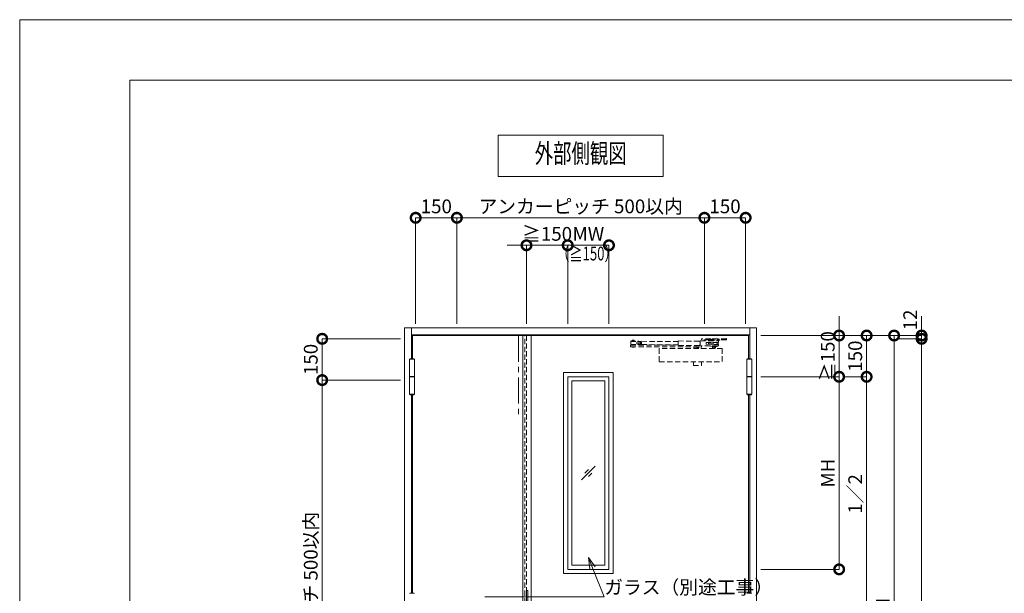
# Model space of a CAD drawing. Units: millimetres. Extents: x 0 to 8410, y 0 to 5940.
# Drawn here: x 0 to 3581, y 3855 to 5940 of the extents above; entities that cross this region are included whole.
import ezdxf
from ezdxf import colors
from ezdxf.entities.mleader import LeaderData, LeaderLine
from ezdxf.enums import TextEntityAlignment as Align
from ezdxf.math import Vec2, Vec3

# ---------------------------------------------------------------- set-up
doc = ezdxf.new("R2010")
doc.units = ezdxf.units.MM
doc.header["$LTSCALE"] = 3
doc.linetypes.add('CENTER', pattern=[50.8, 31.75, -6.35, 6.35, -6.35])
doc.linetypes.add('HIDDEN', pattern=[9.525, 6.35, -3.175])
doc.layers.add('01_仮想線', color=251, linetype='Continuous', lineweight=13, plot=False)
for name, color, linetype, lineweight in [('02_図枠', 7, 'Continuous', 13), ('03_枠(実線)', 3, 'Continuous', 13), ('07_扉(実線)', 5, 'Continuous', 13), ('08_扉(破線)', 5, 'HIDDEN', 13), ('11_金物(実線)', 2, 'Continuous', 13), ('12_金物(破線)', 2, 'HIDDEN', 13), ('13_金物(一点鎖線)', 2, 'CENTER', 13), ('19_寸法線・引出線', 1, 'Continuous', 13), ('20_文字', 6, 'Continuous', 13)]:
    doc.layers.add(name, color=color, linetype=linetype, lineweight=lineweight)
doc.styles.add('文字', font='romans.shx', dxfattribs={"width": 0.7, "bigfont": 'extfont2.shx'})
doc.dimstyles.new('寸法(1-10)', dxfattribs={"dimscale": 10, "dimtxt": 5, "dimasz": 7, "dimexe": 0, "dimexo": 1.5, "dimgap": 1, "dimtad": 1, "dimdsep": 46, "dimtxsty": '文字', "dimblk": 'DOTSMALL', "dimcen": 0, "dimclrd": 256, "dimclre": 256, "dimclrt": 256, "dimadec": 0, "dimazin": 0, "dimtfac": 1, "dimtix": 1, "dimtmove": 1, "dimatfit": 3, "dimldrblk": 'NONE', "dimfxl": 1, "dimlwd": -1, "dimlwe": -1, "dimarcsym": 0})

# ---------------------------------------------------------------- blocks, each defined once
blk = doc.blocks.new('_DotSmall')
at = {"color": 0, "linetype": 'ByBlock', "const_width": 0.5}
blk.add_lwpolyline([(-0.0625, 0, 1), (0.0625, 0, 1)], format="xyb", close=True, dxfattribs=at)
blk = doc.blocks.new('*D11')
at = {"layer": '19_寸法線・引出線', "transparency": 16777216}
for p, q in [((3280, 4792), (3280, 4862)), ((2695, 4792), (3280, 4792)), ((3195, 4780), (3280, 4780)), ((3280, 4792), (3280, 4780)), ((3280, 4780), (3280, 4710))]:
    blk.add_line(p, q, dxfattribs=at)
at = {"layer": 'Defpoints', "color": 0, "transparency": 16777216}
for p in [(2680, 4792), (3180, 4780), (3280, 4780)]:
    blk.add_point(p, dxfattribs=at)
at = {"layer": '19_寸法線・引出線', "transparency": 16777216, "xscale": 70, "yscale": 70, "zscale": 70}
for p, rotation in [((3280, 4792), 270), ((3280, 4780), 90)]:
    blk.add_blockref('_DotSmall', p, dxfattribs=dict(at, rotation=rotation))
at = {"layer": '19_寸法線・引出線', "transparency": 16777216, "insert": (3245, 4848.5), "char_height": 50, "attachment_point": 5, "rotation": 90, "style": '文字'}
blk.add_mtext('12', dxfattribs=at)
blk = doc.blocks.new('_None')
blk = doc.blocks.new('*D12')
at = {"layer": '19_寸法線・引出線', "transparency": 16777216}
for p, q in [((3195, 4780), (3280, 4780)), ((3280, 4780), (3280, 2780)), ((2995, 2780), (3280, 2780))]:
    blk.add_line(p, q, dxfattribs=at)
at = {"layer": 'Defpoints', "color": 0, "transparency": 16777216}
for p in [(3180, 4780), (2980, 2780), (3280, 2780)]:
    blk.add_point(p, dxfattribs=at)
at = {"layer": '19_寸法線・引出線', "transparency": 16777216, "xscale": 70, "yscale": 70, "zscale": 70}
for p, rotation in [((3280, 4780), 90), ((3280, 2780), 270)]:
    blk.add_blockref('_DotSmall', p, dxfattribs=dict(at, rotation=rotation))
at = {"layer": '19_寸法線・引出線', "transparency": 16777216, "insert": (3245, 3780), "char_height": 50, "attachment_point": 5, "rotation": 90, "style": '文字'}
blk.add_mtext('H=', dxfattribs=at)
blk = doc.blocks.new('*D13')
at = {"layer": '19_寸法線・引出線', "transparency": 16777216}
for p, q in [((2695, 4792), (3180, 4792)), ((3180, 4792), (3180, 2789)), ((2695, 2789), (3180, 2789))]:
    blk.add_line(p, q, dxfattribs=at)
at = {"layer": 'Defpoints', "color": 0, "transparency": 16777216}
for p in [(2680, 4792), (2680, 2789), (3180, 2789)]:
    blk.add_point(p, dxfattribs=at)
at = {"layer": '19_寸法線・引出線', "transparency": 16777216, "xscale": 70, "yscale": 70, "zscale": 70}
for p, rotation in [((3180, 4792), 90), ((3180, 2789), 270)]:
    blk.add_blockref('_DotSmall', p, dxfattribs=dict(at, rotation=rotation))
at = {"layer": '19_寸法線・引出線', "transparency": 16777216, "insert": (3145, 3790.5), "char_height": 50, "attachment_point": 5, "rotation": 90, "style": '文字'}
blk.add_mtext('DH', dxfattribs=at)
blk = doc.blocks.new('*D15')
at = {"layer": '19_寸法線・引出線', "transparency": 16777216}
for p, q in [((2695, 4792), (3080, 4792)), ((3080, 4792), (3080, 4642)), ((2995, 4642), (3080, 4642))]:
    blk.add_line(p, q, dxfattribs=at)
at = {"layer": 'Defpoints', "color": 0, "transparency": 16777216}
for p in [(2680, 4792), (2980, 4642), (3080, 4642)]:
    blk.add_point(p, dxfattribs=at)
at = {"layer": '19_寸法線・引出線', "transparency": 16777216, "xscale": 70, "yscale": 70, "zscale": 70}
for p, rotation in [((3080, 4792), 90), ((3080, 4642), 270)]:
    blk.add_blockref('_DotSmall', p, dxfattribs=dict(at, rotation=rotation))
at = {"layer": '19_寸法線・引出線', "transparency": 16777216, "insert": (3045, 4717), "char_height": 50, "attachment_point": 5, "rotation": 90, "style": '文字'}
blk.add_mtext('150', dxfattribs=at)
blk = doc.blocks.new('*D16')
at = {"layer": '19_寸法線・引出線', "transparency": 16777216}
for p, q in [((2995, 4642), (3080, 4642)), ((3080, 4642), (3080, 3790.5)), ((2695, 3790.5), (3080, 3790.5))]:
    blk.add_line(p, q, dxfattribs=at)
at = {"layer": 'Defpoints', "color": 0, "transparency": 16777216}
for p in [(2980, 4642), (2680, 3790.5), (3080, 3790.5)]:
    blk.add_point(p, dxfattribs=at)
at = {"layer": '19_寸法線・引出線', "transparency": 16777216, "xscale": 70, "yscale": 70, "zscale": 70}
for p, rotation in [((3080, 4642), 90), ((3080, 3790.5), 270)]:
    blk.add_blockref('_DotSmall', p, dxfattribs=dict(at, rotation=rotation))
at = {"layer": '19_寸法線・引出線', "transparency": 16777216, "insert": (3045, 4216.25), "char_height": 50, "attachment_point": 5, "rotation": 90, "style": '文字'}
blk.add_mtext('1／2', dxfattribs=at)
blk = doc.blocks.new('*D19')
at = {"layer": '19_寸法線・引出線', "transparency": 16777216}
for p, q in [((1385, 4780), (1100, 4780)), ((1100, 4780), (1100, 4630)), ((1385, 4630), (1100, 4630))]:
    blk.add_line(p, q, dxfattribs=at)
at = {"layer": 'Defpoints', "color": 0, "transparency": 16777216}
for p in [(1400, 4780), (1100, 4630), (1400, 4630)]:
    blk.add_point(p, dxfattribs=at)
at = {"layer": '19_寸法線・引出線', "transparency": 16777216, "xscale": 70, "yscale": 70, "zscale": 70}
for p, rotation in [((1100, 4780), 90), ((1100, 4630), 270)]:
    blk.add_blockref('_DotSmall', p, dxfattribs=dict(at, rotation=rotation))
at = {"layer": '19_寸法線・引出線', "transparency": 16777216, "insert": (1065, 4705), "char_height": 50, "attachment_point": 5, "rotation": 90, "style": '文字'}
blk.add_mtext('150', dxfattribs=at)
blk = doc.blocks.new('*D20')
at = {"layer": '19_寸法線・引出線', "transparency": 16777216}
for p, q in [((1385, 4630), (1100, 4630)), ((1100, 4630), (1100, 2930)), ((1385, 2930), (1100, 2930))]:
    blk.add_line(p, q, dxfattribs=at)
at = {"layer": 'Defpoints', "color": 0, "transparency": 16777216}
for p in [(1400, 4630), (1100, 2930), (1400, 2930)]:
    blk.add_point(p, dxfattribs=at)
at = {"layer": '19_寸法線・引出線', "transparency": 16777216, "xscale": 70, "yscale": 70, "zscale": 70}
for p, rotation in [((1100, 4630), 90), ((1100, 2930), 270)]:
    blk.add_blockref('_DotSmall', p, dxfattribs=dict(at, rotation=rotation))
at = {"layer": '19_寸法線・引出線', "transparency": 16777216, "insert": (1065, 3780), "char_height": 50, "attachment_point": 5, "rotation": 90, "style": '文字'}
blk.add_mtext('アンカーピッチ 500以内', dxfattribs=at)
blk = doc.blocks.new('*D22')
at = {"layer": '19_寸法線・引出線', "transparency": 16777216}
for p, q in [((1440, 4835), (1440, 5220)), ((1440, 5220), (1590, 5220)), ((1590, 4835), (1590, 5220))]:
    blk.add_line(p, q, dxfattribs=at)
at = {"layer": 'Defpoints', "color": 0, "transparency": 16777216}
for p in [(1590, 5220), (1440, 4820), (1590, 4820)]:
    blk.add_point(p, dxfattribs=at)
at = {"layer": '19_寸法線・引出線', "transparency": 16777216, "xscale": 70, "yscale": 70, "zscale": 70, "rotation": 180}
blk.add_blockref('_DotSmall', (1440, 5220), dxfattribs=at)
at = {"layer": '19_寸法線・引出線', "transparency": 16777216, "xscale": 70, "yscale": 70, "zscale": 70}
blk.add_blockref('_DotSmall', (1590, 5220), dxfattribs=at)
at = {"layer": '19_寸法線・引出線', "transparency": 16777216, "insert": (1515, 5255), "char_height": 50, "attachment_point": 5, "style": '文字'}
blk.add_mtext('150', dxfattribs=at)
blk = doc.blocks.new('*D23')
at = {"layer": '19_寸法線・引出線', "transparency": 16777216}
for p, q in [((1590, 4835), (1590, 5220)), ((1590, 5220), (2490, 5220)), ((2490, 4835), (2490, 5220))]:
    blk.add_line(p, q, dxfattribs=at)
at = {"layer": 'Defpoints', "color": 0, "transparency": 16777216}
for p in [(2490, 5220), (1590, 4820), (2490, 4820)]:
    blk.add_point(p, dxfattribs=at)
at = {"layer": '19_寸法線・引出線', "transparency": 16777216, "xscale": 70, "yscale": 70, "zscale": 70, "rotation": 180}
blk.add_blockref('_DotSmall', (1590, 5220), dxfattribs=at)
at = {"layer": '19_寸法線・引出線', "transparency": 16777216, "xscale": 70, "yscale": 70, "zscale": 70}
blk.add_blockref('_DotSmall', (2490, 5220), dxfattribs=at)
at = {"layer": '19_寸法線・引出線', "transparency": 16777216, "insert": (2040, 5255), "char_height": 50, "attachment_point": 5, "style": '文字'}
blk.add_mtext('アンカーピッチ 500以内', dxfattribs=at)
blk = doc.blocks.new('*D24')
at = {"layer": '19_寸法線・引出線', "transparency": 16777216}
for p, q in [((2490, 4835), (2490, 5220)), ((2490, 5220), (2640, 5220)), ((2640, 4835), (2640, 5220))]:
    blk.add_line(p, q, dxfattribs=at)
at = {"layer": 'Defpoints', "color": 0, "transparency": 16777216}
for p in [(2640, 5220), (2490, 4820), (2640, 4820)]:
    blk.add_point(p, dxfattribs=at)
at = {"layer": '19_寸法線・引出線', "transparency": 16777216, "xscale": 70, "yscale": 70, "zscale": 70, "rotation": 180}
blk.add_blockref('_DotSmall', (2490, 5220), dxfattribs=at)
at = {"layer": '19_寸法線・引出線', "transparency": 16777216, "xscale": 70, "yscale": 70, "zscale": 70}
blk.add_blockref('_DotSmall', (2640, 5220), dxfattribs=at)
at = {"layer": '19_寸法線・引出線', "transparency": 16777216, "insert": (2565, 5255), "char_height": 50, "attachment_point": 5, "style": '文字'}
blk.add_mtext('150', dxfattribs=at)
blk = doc.blocks.new('*D30')
at = {"layer": '19_寸法線・引出線', "transparency": 16777216}
for p, q in [((2980, 4792), (2980, 4862)), ((2695, 4792), (2980, 4792)), ((2980, 4792), (2980, 4642)), ((2695, 4642), (2980, 4642)), ((2980, 4642), (2980, 4572))]:
    blk.add_line(p, q, dxfattribs=at)
at = {"layer": 'Defpoints', "color": 0, "transparency": 16777216}
for p in [(2680, 4792), (2680, 4642), (2980, 4642)]:
    blk.add_point(p, dxfattribs=at)
at = {"layer": '19_寸法線・引出線', "transparency": 16777216, "xscale": 70, "yscale": 70, "zscale": 70}
for p, rotation in [((2980, 4792), 270), ((2980, 4642), 90)]:
    blk.add_blockref('_DotSmall', p, dxfattribs=dict(at, rotation=rotation))
at = {"layer": '19_寸法線・引出線', "transparency": 16777216, "insert": (2945, 4717), "char_height": 50, "attachment_point": 5, "rotation": 90, "style": '文字'}
blk.add_mtext('≧150', dxfattribs=at)
blk = doc.blocks.new('*D31')
at = {"layer": '19_寸法線・引出線', "transparency": 16777216}
for p, q in [((2695, 4642), (2980, 4642)), ((2980, 4642), (2980, 3942)), ((2695, 3942), (2980, 3942))]:
    blk.add_line(p, q, dxfattribs=at)
at = {"layer": 'Defpoints', "color": 0, "transparency": 16777216}
for p in [(2680, 4642), (2680, 3942), (2980, 3942)]:
    blk.add_point(p, dxfattribs=at)
at = {"layer": '19_寸法線・引出線', "transparency": 16777216, "xscale": 70, "yscale": 70, "zscale": 70}
for p, rotation in [((2980, 4642), 90), ((2980, 3942), 270)]:
    blk.add_blockref('_DotSmall', p, dxfattribs=dict(at, rotation=rotation))
at = {"layer": '19_寸法線・引出線', "transparency": 16777216, "insert": (2945, 4292), "char_height": 50, "attachment_point": 5, "rotation": 90, "style": '文字'}
blk.add_mtext('MH', dxfattribs=at)
blk = doc.blocks.new('_Open30')
at = {"color": 0, "linetype": 'ByBlock', "lineweight": -2}
for p, q in [((-1, 0.268), (0, 0)), ((0, 0), (-1, -0.268)), ((0, 0), (-1, 0))]:
    blk.add_line(p, q, dxfattribs=at)
blk = doc.blocks.new('*D36')
at = {"layer": '19_寸法線・引出線', "transparency": 16777216}
for p, q in [((1843, 5120), (1773, 5120)), ((1843, 4835), (1843, 5120)), ((1843, 5120), (1993, 5120)), ((1993, 4835), (1993, 5120)), ((1993, 5120), (2063, 5120))]:
    blk.add_line(p, q, dxfattribs=at)
at = {"layer": 'Defpoints', "color": 0, "transparency": 16777216}
for p in [(1993, 5120), (1843, 4820), (1993, 4820)]:
    blk.add_point(p, dxfattribs=at)
at = {"layer": '19_寸法線・引出線', "transparency": 16777216, "xscale": 70, "yscale": 70, "zscale": 70}
blk.add_blockref('_DotSmall', (1843, 5120), dxfattribs=at)
at = {"layer": '19_寸法線・引出線', "transparency": 16777216, "xscale": 70, "yscale": 70, "zscale": 70, "rotation": 180}
blk.add_blockref('_DotSmall', (1993, 5120), dxfattribs=at)
at = {"layer": '19_寸法線・引出線', "transparency": 16777216, "insert": (1918, 5155), "char_height": 50, "attachment_point": 5, "style": '文字'}
blk.add_mtext('≧150', dxfattribs=at)
blk = doc.blocks.new('*D37')
at = {"layer": '19_寸法線・引出線', "transparency": 16777216}
for p, q in [((1993, 4835), (1993, 5120)), ((1993, 5120), (2143, 5120)), ((2143, 4835), (2143, 5120))]:
    blk.add_line(p, q, dxfattribs=at)
at = {"layer": 'Defpoints', "color": 0, "transparency": 16777216}
for p in [(2143, 5120), (1993, 4820), (2143, 4820)]:
    blk.add_point(p, dxfattribs=at)
at = {"layer": '19_寸法線・引出線', "transparency": 16777216, "xscale": 70, "yscale": 70, "zscale": 70, "rotation": 180}
blk.add_blockref('_DotSmall', (1993, 5120), dxfattribs=at)
at = {"layer": '19_寸法線・引出線', "transparency": 16777216, "xscale": 70, "yscale": 70, "zscale": 70}
blk.add_blockref('_DotSmall', (2143, 5120), dxfattribs=at)
at = {"layer": '19_寸法線・引出線', "transparency": 16777216, "insert": (2068, 5155), "char_height": 50, "attachment_point": 5, "style": '文字'}
blk.add_mtext('MW', dxfattribs=at)

msp = doc.modelspace()

# ---------------------------------------------------------------- linework, layer by layer
at = {"layer": '01_仮想線'}
for points in [[(8410, 0), (8410, 5940), (0, 5940), (0, 0)], [(1847.5, 3865.5), (1843, 3865.5), (1843, 3695.5), (1847.5, 3695.5)]]:
    msp.add_lwpolyline(points, close=True, dxfattribs=at)
at = {"layer": '02_図枠'}
for p, q in [((400, 5720), (400, 220)), ((8100, 5720), (400, 5720))]:
    msp.add_line(p, q, dxfattribs=at)
at = {"layer": '03_枠(実線)'}
for p, q in [((1425, 4707.5), (1425, 4820)), ((2655, 4707.5), (2655, 4820)), ((2655, 4795), (1425, 4795)), ((1425, 3856), (1425, 4576.5)), ((2655, 3856), (2655, 4576.5))]:
    msp.add_line(p, q, dxfattribs=at)
msp.add_lwpolyline([(1400, 4820), (2680, 4820), (2680, 2763), (1400, 2763)], close=True, dxfattribs=at)
at = {"layer": '07_扉(実線)'}
for p, q in [((1830, 4792), (1830, 2789)), ((1860, 2789), (1860, 4792)), ((2043, 4267), (2093, 4317)), ((2055.5, 4292), (2068, 4304.5)), ((2068, 4279.5), (2080.5, 4292))]:
    msp.add_line(p, q, dxfattribs=at)
for points in [[(2651, 4707.5), (2651, 4792), (1429, 4792), (1429, 4707.5)], [(1429, 4576.5), (1429, 3856)], [(2651, 3856), (2651, 4576.5)]]:
    msp.add_lwpolyline(points, dxfattribs=at)
for points in [[(1978, 4657), (2158, 4657), (2158, 3927), (1978, 3927)], [(1993, 4642), (2143, 4642), (2143, 3942), (1993, 3942)], [(2008, 4627), (2128, 4627), (2128, 3957), (2008, 3957)]]:
    msp.add_lwpolyline(points, close=True, dxfattribs=at)
at = {"layer": '08_扉(破線)'}
for p, q in [((1837, 2789), (1837, 4792)), ((1843, 4792), (1843, 2789))]:
    msp.add_line(p, q, dxfattribs=at)
at = {"layer": '11_金物(実線)'}
for p, q in [((1418, 4642.5), (1436, 4642.5)), ((1418, 4641.5), (1436, 4641.5)), ((2662, 4642.5), (2644, 4642.5)), ((2662, 4641.5), (2644, 4641.5))]:
    msp.add_line(p, q, dxfattribs=at)
for points in [[(1436, 4578.5), (1436, 4705.5), (1418, 4705.5), (1418, 4578.5), (1436, 4578.5)], [(1419.2, 4705.5), (1419.2, 4707.5), (1434.8, 4707.5), (1434.8, 4705.5)], [(2644, 4578.5), (2644, 4705.5), (2662, 4705.5), (2662, 4578.5), (2644, 4578.5)], [(2660.8, 4705.5), (2660.8, 4707.5), (2645.2, 4707.5), (2645.2, 4705.5)], [(1434.8, 4578.5), (1434.8, 4576.5), (1419.2, 4576.5), (1419.2, 4578.5)], [(2645.2, 4578.5), (2645.2, 4576.5), (2660.8, 4576.5), (2660.8, 4578.5)], [(1419.2, 3854), (1419.2, 3856), (1434.8, 3856), (1434.8, 3854)], [(2660.8, 3854), (2660.8, 3856), (2645.2, 3856), (2645.2, 3854)]]:
    msp.add_lwpolyline(points, dxfattribs=at)
at = {"layer": '12_金物(破線)'}
for p, q in [((2221.813, 4772), (2221.813, 4771)), ((2221.813, 4772), (2239.813, 4772)), ((2221.813, 4771), (2239.813, 4771)), ((2221.912, 4770.5), (2247.813, 4770.5)), ((2221.912, 4770.5), (2221.912, 4759.5)), ((2226.063, 4771), (2226.063, 4770.5)), ((2226.813, 4774.694), (2227.343, 4775)), ((2226.813, 4774.694), (2226.813, 4772)), ((2227.343, 4775), (2234.282, 4775)), ((2230.813, 4774.622), (2230.813, 4772)), ((2234.282, 4775), (2234.813, 4774.694)), ((2234.813, 4774.694), (2234.813, 4772)), ((2235.563, 4771), (2235.563, 4770.5)), ((2239.813, 4772), (2239.813, 4771)), ((2395.042, 4770.096), (2247.85, 4771.053)), ((2257.846, 4770.389), (2248.553, 4770.45)), ((2257.775, 4759.481), (2257.846, 4770.389)), ((2394.951, 4756.096), (2395.055, 4772.095)), ((2395.055, 4772.095), (2472.053, 4771.595)), ((2475.06, 4772.575), (2472.053, 4771.595)), ((2474.962, 4757.575), (2475.04, 4769.575)), ((2475.06, 4772.575), (2539.558, 4772.155)), ((2480, 4780), (2480, 4776)), ((2570, 4780), (2480, 4780)), ((2507.31, 4776), (2480, 4776)), ((2496.984, 4760.921), (2497.017, 4765.943)), ((2541.526, 4767.143), (2497.509, 4766.44)), ((2505, 4765.5), (2540, 4765.5)), ((2505, 4765.5), (2505, 4761)), ((2507.834, 4778), (2507.31, 4780)), ((2507.834, 4774), (2507.31, 4776)), ((2507.834, 4778), (2542.166, 4778)), ((2507.834, 4774), (2542.166, 4774)), ((2515, 4774), (2515, 4772.252)), ((2515, 4766.656), (2515, 4765.5)), ((2519.5, 4779.5), (2530.5, 4779.5)), ((2535, 4774), (2535, 4772.248)), ((2535, 4767.102), (2535, 4765.5)), ((2540, 4765.5), (2540, 4761)), ((2541.526, 4767.143), (2541.545, 4770.143)), ((2542.166, 4778), (2542.69, 4780)), ((2542.69, 4776), (2542.166, 4774)), ((2570, 4776), (2542.69, 4776)), ((2570, 4780), (2570, 4776)), ((2221.813, 4756.5), (2394.953, 4756.5)), ((2221.813, 4756.5), (2221.813, 4750.5)), ((2221.813, 4750.5), (2479, 4750.5)), ((2221.912, 4759.5), (2247.813, 4759.5)), ((2222.813, 4759.5), (2222.813, 4756.5)), ((2238.813, 4759.5), (2238.813, 4756.5)), ((2394.964, 4758.096), (2247.772, 4759.053)), ((2257.775, 4759.481), (2248.483, 4759.541)), ((2555, 4745), (2326, 4745)), ((2326, 4745), (2326, 4696)), ((2471.949, 4755.595), (2394.951, 4756.096)), ((2452, 4749.5), (2452, 4745)), ((2452, 4749.5), (2478, 4749.5)), ((2458.5, 4750.5), (2457.923, 4749.5)), ((2462, 4749.5), (2462, 4746.5)), ((2462, 4746.5), (2468, 4746.5)), ((2468, 4749.5), (2468, 4746.5)), ((2471.5, 4750.5), (2472.077, 4749.5)), ((2471.949, 4755.595), (2474.943, 4754.575)), ((2539.441, 4754.156), (2474.943, 4754.575)), ((2478, 4749.5), (2478, 4745)), ((2479, 4754.549), (2479, 4750.5)), ((2497.47, 4760.418), (2541.474, 4759.143)), ((2505, 4761), (2540, 4761)), ((2513, 4754), (2513, 4753)), ((2537, 4754), (2513, 4754)), ((2537, 4753), (2513, 4753)), ((2513, 4753), (2513.5, 4752.5)), ((2536.5, 4752.5), (2513.5, 4752.5)), ((2515, 4761), (2515, 4759.847)), ((2517.5, 4752.5), (2517.5, 4751.5)), ((2532.5, 4751.5), (2517.5, 4751.5)), ((2531.4, 4750.3), (2518.6, 4750.3)), ((2520, 4750.3), (2520, 4747)), ((2520, 4747), (2520.866, 4746.5)), ((2529.134, 4746.5), (2520.866, 4746.5)), ((2525, 4747), (2525, 4750.3)), ((2530, 4747), (2529.134, 4746.5)), ((2530, 4750.3), (2530, 4747)), ((2532.5, 4752.5), (2532.5, 4751.5)), ((2535, 4761), (2535, 4759.394)), ((2536.5, 4752.5), (2537, 4753)), ((2537, 4754), (2537, 4753)), ((2541.454, 4756.143), (2541.474, 4759.143)), ((2555, 4745), (2555, 4696)), ((2326, 4696), (2555, 4696)), ((2450, 4696), (2450, 4683)), ((2480, 4696), (2480, 4683)), ((2450, 4683), (2480, 4683))]:
    msp.add_line(p, q, dxfattribs=at)
msp.add_circle((2247.813, 4765), 4, dxfattribs=at)
for centre, radius, start, end in [((2228.813, 4769.515), 5.485, 68.61657, 90), ((2232.813, 4769.515), 5.485, 90, 111.38343), ((2247.813, 4765), 5.5, 268.41579, 90), ((2255.311, 4764.951), 6, 294.251546, 65.002896), ((2462.835, 4763.654), 12.167, 324.503738, 34.750977), ((2497.517, 4765.94), 0.5, 90.914721, 179.626857), ((2519.5, 4778), 1.5, 90.000018, 180), ((2530.5, 4778), 1.5, 359.999981, 90.000018), ((2539.545, 4770.156), 2, 359.627248, 89.627257), ((2230.813, 4758), 8.5, 241.92751, 298.07249), ((2497.484, 4760.918), 0.5, 179.627677, 268.339922), ((2518.6, 4750.9), 0.6, 90.000016, 269.999973), ((2522.5, 4753), 6.5, 247.381569, 292.618431), ((2527.5, 4753), 6.5, 247.381569, 292.618431), ((2531.4, 4750.9), 0.6, 269.999997, 90.000016), ((2539.454, 4756.156), 2, 269.627239, 359.627248)]:
    msp.add_arc(centre, radius, start, end, dxfattribs=at)
for p in [(2230.813, 4771), (2505, 4776), (2545, 4776), (2545, 4776), (2570, 4780)]:
    msp.add_point(p, dxfattribs=at)
at = {"layer": '13_金物(一点鎖線)'}
msp.add_line((1814, 4792), (1814, 4492), dxfattribs=at)
at = {"layer": '20_文字'}
msp.add_lwpolyline([(1740, 5520), (1740, 5370), (2340, 5370), (2340, 5520), (1740, 5520)], dxfattribs=at)

# ---------------------------------------------------------------- texts
at = {"layer": '19_寸法線・引出線', "style": '文字', "width": 0.7}
msp.add_text('（≧150）', height=50, dxfattribs=at).set_placement((2063, 5090), align=Align.MIDDLE_CENTER)
at = {"layer": '20_文字', "style": '文字', "width": 0.7}
msp.add_text('外部側観図', height=70, dxfattribs=at).set_placement((2040, 5445), align=Align.MIDDLE)

# ---------------------------------------------------------------- dimensions: what is measured, and where the dimension line sits
at = {"layer": '19_寸法線・引出線'}
for base, p1, p2, text, picture, middle in [((2490, 5220), (1590, 4820), (2490, 4820), 'アンカーピッチ 500以内', '*D23', (2040, 5255)), ((1993, 5120), (1843, 4820), (1993, 4820), '≧<>', '*D36', (1918, 5155)), ((2143, 5120), (1993, 4820), (2143, 4820), 'MW', '*D37', (2068, 5155))]:
    dim = msp.add_linear_dim(base=base, p1=p1, p2=p2, text=text, dimstyle='寸法(1-10)', dxfattribs=at)
    dim.commit()
    dim.dimension.update_dxf_attribs({"geometry": picture, "text_midpoint": middle})
for base, p1, p2, picture, middle in [((1590, 5220), (1440, 4820), (1590, 4820), '*D22', (1515, 5255)), ((2640, 5220), (2490, 4820), (2640, 4820), '*D24', (2565, 5255))]:
    dim = msp.add_linear_dim(base=base, p1=p1, p2=p2, dimstyle='寸法(1-10)', dxfattribs=at)
    dim.commit()
    dim.dimension.update_dxf_attribs({"geometry": picture, "text_midpoint": middle})
dim = msp.add_linear_dim(base=(3280, 4780), p1=(2680, 4792), p2=(3180, 4780), angle=90, dimstyle='寸法(1-10)', override={"dimtmove": 2}, dxfattribs=at)
dim.commit()
dim.dimension.update_dxf_attribs({"geometry": '*D11', "text_midpoint": (3245, 4848.536), "dimtype": 160})
for base, p1, p2, text, picture, middle in [((2980, 4642), (2680, 4792), (2680, 4642), '≧<>', '*D30', (2945, 4717)), ((3180, 2789), (2680, 4792), (2680, 2789), 'DH', '*D13', (3145, 3790.5)), ((3280, 2780), (3180, 4780), (2980, 2780), 'H=', '*D12', (3245, 3780)), ((3080, 3790.5), (2980, 4642), (2680, 3790.5), '1／2', '*D16', (3045, 4216.25)), ((2980, 3942), (2680, 4642), (2680, 3942), 'MH', '*D31', (2945, 4292)), ((1100, 2930), (1400, 4630), (1400, 2930), 'アンカーピッチ 500以内', '*D20', (1065, 3780))]:
    dim = msp.add_linear_dim(base=base, p1=p1, p2=p2, angle=90, text=text, dimstyle='寸法(1-10)', dxfattribs=at)
    dim.commit()
    dim.dimension.update_dxf_attribs({"geometry": picture, "text_midpoint": middle})
for base, p1, p2, picture, middle in [((1100, 4630), (1400, 4780), (1400, 4630), '*D19', (1065, 4705)), ((3080, 4642), (2680, 4792), (2980, 4642), '*D15', (3045, 4717))]:
    dim = msp.add_linear_dim(base=base, p1=p1, p2=p2, angle=90, dimstyle='寸法(1-10)', dxfattribs=at)
    dim.commit()
    dim.dimension.update_dxf_attribs({"geometry": picture, "text_midpoint": middle})

# ---------------------------------------------------------------- leaders
ml = msp.add_multileader_mtext('Standard', dxfattribs=at)
ml.set_content('ガラス（別途工事）', color=256, style='文字')
ml.set_leader_properties(color=256, linetype='ByLayer', lineweight=-1)
ml.set_arrow_properties(name='OPEN30')
ml.build(insert=Vec2(0, 0))
ml.multileader.update_dxf_attribs({"text_left_attachment_type": 6, "text_right_attachment_type": 6, "dogleg_length": 0, "arrow_head_size": 40, "scale": 10})
ctx = ml.context
ctx.base_point, ctx.scale, ctx.char_height, ctx.arrow_head_size, ctx.landing_gap_size, ctx.plane_origin = Vec3(2125.735, 3842), 10, 50, 40, 0, Vec3(2068, 4492)
ctx.left_attachment, ctx.right_attachment = 6, 6
notes = []
notes.append((ctx, [(0, (1, 1, 0), (2125.735, 3842), (1, 0), 0, [(0, [(2068, 3984.837)], 0, [])])]))
ctx.mtext.insert, ctx.mtext.flow_direction = Vec3(2125.735, 3902), 5
for ctx, leaders in notes:
    for number, flags, end, landing, length, lines in leaders:
        leader = LeaderData()
        leader.index, (leader.has_last_leader_line, leader.has_dogleg_vector, leader.attachment_direction) = number, flags
        leader.last_leader_point, leader.dogleg_vector, leader.dogleg_length = Vec3(end), Vec3(landing), length
        for number, points, colour, breaks in lines:
            line = LeaderLine()
            line.index, line.vertices, line.color, line.breaks = number, Vec3.list(points), colors.encode_raw_color(colour), breaks
            leader.lines.append(line)
        ctx.leaders.append(leader)

doc.saveas('drawing.dxf')
